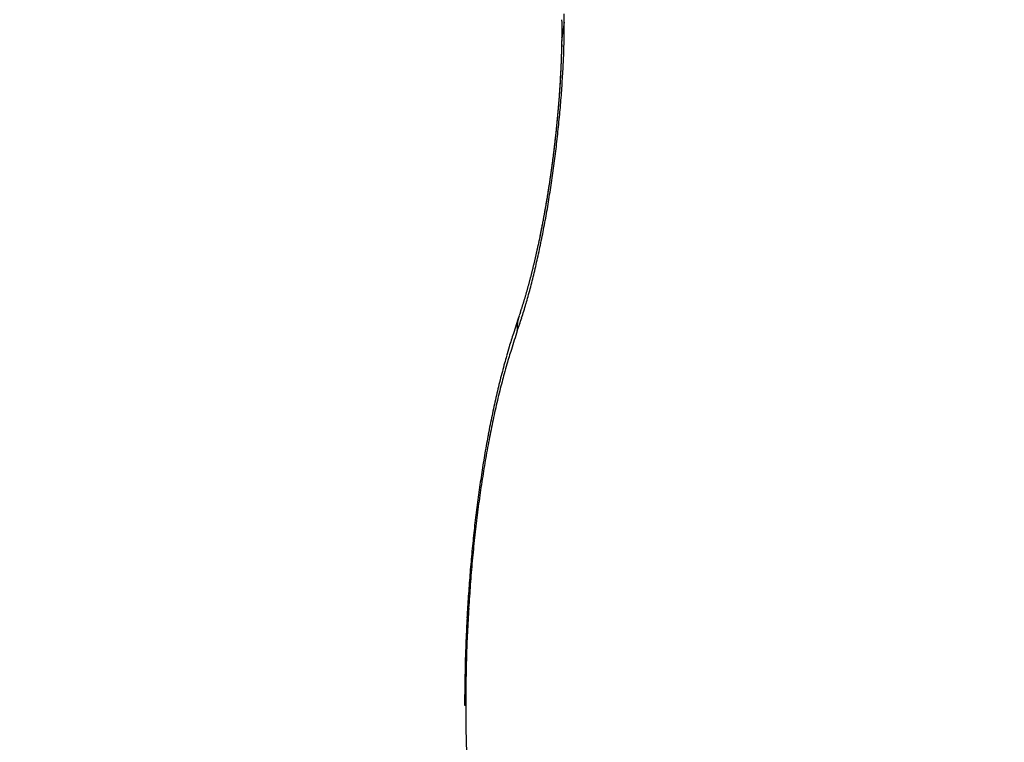
# Model space of a CAD drawing. Extents: x -6606 to 23574, y -9420 to 11747.
# Drawn here: x -6479 to -6478, y 7000 to 7001 of the extents above; entities that cross this region are included whole.
import ezdxf

# ---------------------------------------------------------------- set-up
doc = ezdxf.new("R2010")
doc.units = 0
doc.header["$MEASUREMENT"] = 0
doc.layers.get('0').update_dxf_attribs({"color": 255, "linetype": 'CONTINUOUS'})

msp = doc.modelspace()

# ---------------------------------------------------------------- hatches: boundary and pattern name
h = msp.add_hatch()
h.set_pattern_fill('ANSI31', color=0, style=0)
h.set_pattern_definition([(135, (-6437.4444, 6917.2783), (2.24506, 2.24506), [])])
h.paths.add_polyline_path([(-6441.9444, 6944.9122), (-6441.4444, 6945.7783), (-6441.9444, 6946.6443), (-6441.9444, 6960.7783), (-6443.7481, 6960.7783, 0.377698), (-6446.7242, 6958.156, -0.722051), (-6453.7101, 6956.785, -1), (-6452.3167, 6957.5715, 1.74185), (-6450.4444, 6960.7783), (-6455.9051, 6960.7783, -0.57735), (-6456.9444, 6960.7783), (-6460.9444, 6960.7783, -0.412742), (-6461.7614, 6960.5571), (-6466.9444, 6963.5495), (-6466.9444, 6965.7783), (-6461.3938, 6965.7783, -0.816497), (-6456.4949, 6965.7783), (-6449.4444, 6965.7783), (-6449.4444, 6966.7783), (-6441.9444, 6966.7783), (-6441.9444, 6979.9122), (-6441.4444, 6980.7783), (-6441.9444, 6981.6443), (-6441.9444, 6994.9122), (-6441.4444, 6995.7783), (-6441.9444, 6996.6443), (-6441.9444, 7011.2783), (-6476.7688, 7011.2783, 0.371303), (-6479.7357, 7008.7227, -0.602726), (-6485.9939, 7006.5283), (-6486.9444, 7006.5283), (-6486.9444, 7008.2783), (-6485.3476, 7008.2783, 1.772584), (-6483.4444, 7011.4283), (-6496.0759, 7011.4283), (-6496.7037, 7005.7783), (-6503.9444, 7005.7783), (-6503.9444, 7012.7783), (-6501.6444, 7012.7783), (-6501.6444, 7008.2783), (-6499.4444, 7008.2783), (-6498.9444, 7012.7783), (-6498.9444, 7014.7783), (-6497.4444, 7014.7783), (-6497.4444, 7015.7783), (-6437.4444, 7015.7783), (-6437.4444, 6917.2783), (-6451.4444, 6917.2783), (-6451.4444, 6919.2783), (-6448.6944, 6919.2783, 0.414214), (-6446.6944, 6921.2783), (-6446.6944, 6921.7783, -0.400766), (-6444.7859, 6923.7769, -0.427899), (-6444.4444, 6923.4507, -0.187306), (-6444.5301, 6923.2302, 3.345629), (-6442.2444, 6923.8111), (-6442.2444, 6927.2783), (-6441.9444, 6927.2783), (-6441.9444, 6929.9122), (-6441.4444, 6930.7783), (-6441.9444, 6931.6443)])

# ---------------------------------------------------------------- linework, layer by layer
at = {"color": 0}
for p, q in [((-6478.3654, 7000.8768), (-6478.3646, 7000.8806)), ((-6478.4023, 7000.7356), (-6478.4026, 7000.7348)), ((-6478.4023, 7000.7356), (-6478.4019, 7000.7372)), ((-6478.4055, 7000.7101), (-6478.4016, 7000.7212)), ((-6478.4972, 7000.0567), (-6478.4971, 7000.076)), ((-6478.4954, 7000.0566), (-6478.4972, 7000.0566))]:
    msp.add_line(p, q, dxfattribs=at)
for centre, radius, start, end in [((-6479.656, 7001.2466), 1.3325, 0.0791, 0.7074), ((-6479.4572, 7001.2339), 1.1298, 0.8414, 0.9701), ((-6479.4705, 7001.2357), 1.1431, 0.6158, 0.743), ((-6479.4968, 7001.2376), 1.1694, 0.3847, 0.5105), ((-6479.5149, 7001.2349), 1.1875, 0.3837, 0.508), ((-6479.5323, 7001.2322), 1.2049, 0.3826, 0.5057), ((-6479.5551, 7001.2342), 1.2277, 0.1595, 0.2812), ((-6479.5727, 7001.2364), 1.2453, 359.9398, 0.0602), ((-6477.7714, 7001.1614), 0.5591, 171.0022, 172.7472), ((-6479.7357, 7001.2476), 1.4122, 359.4277, 0.0339), ((-6478.1363, 7001.2074), 0.1917, 176.0144, 177.4975), ((-6478.2397, 7001.2154), 0.088, 169.1511, 176.5612), ((-6479.6718, 7001.2381), 1.3444, 359.3014, 359.4159), ((-6479.6936, 7001.2355), 1.3662, 359.3066, 359.4202), ((-6479.5959, 7001.2337), 1.2685, 359.9404, 0.0596), ((-6479.6135, 7001.236), 1.2861, 359.724, 359.8419), ((-6479.6367, 7001.2333), 1.3093, 359.7262, 359.843), ((-6479.659, 7001.2357), 1.3316, 359.5146, 359.6302), ((-6479.8223, 7001.2485), 1.4988, 358.8432, 359.4275), ((-6480.5014, 7001.2609), 2.1743, 358.45, 358.5509), ((-6478.3618, 7001.2121), 0.0342, 2.1058, 6.0998), ((-6477.9331, 7001.1943), 0.3948, 177.7253, 178.3151), ((-6479.8013, 7001.241), 1.474, 358.5034, 358.6118), ((-6479.7648, 7001.2408), 1.4375, 358.6951, 358.8051), ((-6479.7862, 7001.233), 1.4588, 358.9113, 359.0205), ((-6479.7323, 7001.2406), 1.405, 358.8949, 359.0066), ((-6479.7491, 7001.2329), 1.4217, 359.1083, 359.219), ((-6479.0151, 7001.2137), 0.6875, 359.6891, 359.9699), ((-6479.716, 7001.233), 1.3886, 359.3118, 359.4244), ((-6479.9194, 7001.2515), 1.596, 358.2449, 358.8042), ((-6479.8331, 7001.2361), 1.5056, 357.9829, 358.1291), ((-6479.9683, 7001.2446), 1.641, 357.9889, 358.1231), ((-6479.8867, 7001.2418), 1.5594, 357.931, 358.0357), ((-6480.6941, 7001.2733), 2.3674, 358.0045, 358.0973), ((-6479.8793, 7001.2389), 1.5519, 358.1323, 358.2375), ((-6479.8651, 7001.2415), 1.5378, 358.1256, 358.2314), ((-6479.7827, 7001.2352), 1.4553, 358.4023, 358.5508), ((-6479.846, 7001.2387), 1.5187, 358.3161, 358.4224), ((-6479.8168, 7001.2384), 1.4895, 358.5089, 358.6166), ((-6478.97, 7001.216), 0.6423, 358.431, 358.7594), ((-6479.8312, 7001.2359), 1.5038, 358.5144, 358.6214), ((-6480.1311, 7001.2608), 1.8078, 357.142, 357.6529), ((-6480.0317, 7001.2562), 1.7084, 357.6703, 358.2027), ((-6480.0244, 7001.2478), 1.6972, 357.2914, 357.4235), ((-6479.9584, 7001.2427), 1.6311, 357.3822, 357.4844), ((-6480.019, 7001.2473), 1.6918, 357.4315, 357.5638), ((-6479.9535, 7001.2454), 1.6263, 357.382, 357.4846), ((-6480.0357, 7001.2477), 1.7085, 357.5733, 357.7039), ((-6479.9361, 7001.2424), 1.6088, 357.5626, 357.6655), ((-6479.9692, 7001.2451), 1.6419, 357.7014, 357.8362), ((-6479.9304, 7001.2395), 1.603, 357.761, 357.8643), ((-6479.9177, 7001.2421), 1.5904, 357.7532, 357.8569), ((-6479.9056, 7001.2392), 1.5782, 357.9454, 358.0496), ((-6480.2214, 7001.2661), 1.8983, 356.6259, 357.1197), ((-6480.1238, 7001.2489), 1.7965, 356.7724, 356.8999), ((-6480.0996, 7001.2521), 1.7725, 356.7559, 356.8844), ((-6480.027, 7001.2498), 1.7, 356.6519, 356.7518), ((-6480.0834, 7001.251), 1.7563, 356.8921, 357.0215), ((-6480.0129, 7001.2462), 1.6857, 356.8451, 356.9458), ((-6479.9981, 7001.243), 1.6708, 357.0287, 357.1299), ((-6480.067, 7001.2501), 1.7398, 357.0217, 357.1517), ((-6479.9891, 7001.2458), 1.6619, 357.0186, 357.12), ((-6480.0543, 7001.2446), 1.727, 357.3122, 357.443), ((-6479.9788, 7001.2429), 1.6515, 357.2042, 357.3059), ((-6479.975, 7001.2456), 1.6478, 357.2041, 357.306), ((-6480.299, 7001.2707), 1.976, 356.1449, 356.6244), ((-6480.1937, 7001.2588), 1.8669, 356.0955, 356.2195), ((-6480.1361, 7001.2544), 1.8092, 356.1382, 356.2337), ((-6480.1769, 7001.2529), 1.8498, 356.3702, 356.495), ((-6480.1112, 7001.2506), 1.7841, 356.3038, 356.3999), ((-6480.1551, 7001.2561), 1.8282, 356.3519, 356.4775), ((-6480.0984, 7001.2528), 1.7715, 356.3034, 356.4003), ((-6480.1424, 7001.2548), 1.8154, 356.4945, 356.621), ((-6480.0851, 7001.2491), 1.758, 356.4946, 356.5922), ((-6480.066, 7001.2454), 1.7387, 356.6749, 356.7732), ((-6480.0464, 7001.2476), 1.7193, 356.6634, 356.7625), ((-6480.3718, 7001.2769), 2.0491, 355.6413, 356.1091), ((-6480.256, 7001.2597), 1.9291, 355.7134, 355.8346), ((-6480.2194, 7001.2597), 1.8927, 355.5988, 355.6908), ((-6480.2143, 7001.2619), 1.8878, 355.6129, 355.7054), ((-6480.2413, 7001.2583), 1.9143, 355.8434, 355.9653), ((-6480.1906, 7001.2579), 1.8638, 355.7732, 355.8662), ((-6480.2258, 7001.2616), 1.8992, 355.833, 355.9555), ((-6480.1788, 7001.2539), 1.8517, 355.9623, 356.0559), ((-6480.2101, 7001.2556), 1.8831, 356.1054, 356.2287), ((-6480.1669, 7001.2561), 1.8401, 355.962, 356.0562), ((-6480.1484, 7001.2583), 1.8218, 355.9484, 356.0433), ((-6480.4281, 7001.2806), 2.1055, 355.1994, 355.6582), ((-6480.305, 7001.2651), 1.9784, 355.1884, 355.3075), ((-6480.2897, 7001.2675), 1.9634, 355.0828, 355.1723), ((-6480.2925, 7001.2638), 1.9658, 355.316, 355.4357), ((-6480.2802, 7001.2634), 1.9535, 355.2691, 355.3591), ((-6480.2636, 7001.2656), 1.9372, 355.2535, 355.344), ((-6480.284, 7001.2624), 1.9572, 355.4553, 355.5755), ((-6480.2535, 7001.2615), 1.9268, 355.4405, 355.5315), ((-6480.2704, 7001.2658), 1.9439, 355.4441, 355.5648), ((-6480.2364, 7001.2575), 1.9095, 355.6134, 355.7049), ((-6480.4725, 7001.2864), 2.1503, 354.6898, 355.142), ((-6480.3539, 7001.2731), 2.0279, 354.56, 354.6474), ((-6480.3401, 7001.2653), 2.0133, 354.797, 354.9147), ((-6480.3397, 7001.2689), 2.0133, 354.728, 354.8157), ((-6480.3348, 7001.2689), 2.0083, 354.7968, 354.9149), ((-6480.3382, 7001.2712), 2.012, 354.7447, 354.8328), ((-6480.3235, 7001.2671), 1.997, 354.9134, 355.0017), ((-6480.3237, 7001.2677), 1.9972, 354.9228, 355.0412), ((-6480.3081, 7001.2694), 1.9819, 354.8967, 354.9855), ((-6480.3172, 7001.2664), 1.9906, 355.0613, 355.1801), ((-6480.2992, 7001.2652), 1.9726, 355.083, 355.1721), ((-6480.5041, 7001.2879), 2.1818, 354.2797, 354.7279), ((-6480.3626, 7001.2701), 2.0362, 354.1347, 354.2518), ((-6480.3669, 7001.2693), 2.0403, 354.2856, 354.4028), ((-6480.3842, 7001.273), 2.0579, 354.2094, 354.2958), ((-6480.3759, 7001.276), 2.05, 354.1907, 354.2772), ((-6480.3563, 7001.2734), 2.0302, 354.2584, 354.3755), ((-6480.3792, 7001.2721), 2.0529, 354.3935, 354.4801), ((-6480.3585, 7001.2675), 2.0318, 354.5468, 354.6642), ((-6480.3679, 7001.2748), 2.0419, 354.3754, 354.4622), ((-6480.3499, 7001.2713), 2.0236, 354.5337, 354.6512), ((-6480.3618, 7001.2707), 2.0354, 354.5602, 354.6472), ((-6480.5198, 7001.2911), 2.1977, 353.7924, 354.2388), ((-6480.362, 7001.2723), 2.0358, 353.601, 353.7186), ((-6480.3955, 7001.2747), 2.0693, 353.6777, 353.764), ((-6480.3642, 7001.2718), 2.0379, 353.7378, 353.8553), ((-6480.3891, 7001.2779), 2.0634, 353.6575, 353.7438), ((-6480.3662, 7001.2713), 2.0399, 353.8747, 353.992), ((-6480.3955, 7001.2743), 2.0693, 353.861, 353.9473), ((-6480.3884, 7001.2774), 2.0626, 353.8414, 353.9276), ((-6480.367, 7001.2707), 2.0406, 354.0117, 354.1288), ((-6480.3872, 7001.2738), 2.0611, 354.0253, 354.1116), ((-6480.3859, 7001.2767), 2.06, 354.0253, 354.1117), ((-6480.5229, 7001.2906), 2.2008, 353.3662, 353.8128), ((-6480.345, 7001.2681), 2.0184, 353.1907, 353.3094), ((-6480.3889, 7001.2716), 2.0624, 353.3114, 353.3981), ((-6480.3548, 7001.268), 2.0282, 353.3432, 353.4615), ((-6480.3842, 7001.275), 2.0582, 353.2901, 353.3766), ((-6480.3549, 7001.2728), 2.0288, 353.3275, 353.4456), ((-6480.3927, 7001.2783), 2.067, 353.3115, 353.398), ((-6480.3873, 7001.2749), 2.0612, 353.4737, 353.5601), ((-6480.3585, 7001.2677), 2.0318, 353.6009, 353.7187), ((-6480.3884, 7001.2715), 2.0619, 353.6575, 353.7438), ((-6480.5105, 7001.2889), 2.1883, 352.9247, 353.3738), ((-6480.3122, 7001.2622), 1.9852, 352.7635, 352.884), ((-6480.3553, 7001.2701), 2.0289, 352.7163, 352.804), ((-6480.366, 7001.2737), 2.04, 352.7397, 352.8271), ((-6480.3246, 7001.2674), 1.9981, 352.7809, 352.9009), ((-6480.3701, 7001.2708), 2.0437, 352.923, 353.0102), ((-6480.3275, 7001.2678), 2.001, 352.9006, 353.0201), ((-6480.3736, 7001.2744), 2.0476, 352.923, 353.0101), ((-6480.3387, 7001.2679), 2.0121, 353.054, 353.1731), ((-6480.3769, 7001.2779), 2.0513, 352.9231, 353.01), ((-6480.4816, 7001.2866), 2.1593, 352.4356, 352.8898), ((-6480.3797, 7001.2748), 2.0536, 353.1065, 353.1933), ((-6480.3155, 7001.2664), 1.989, 352.1401, 352.2293), ((-6480.2648, 7001.2593), 1.9377, 352.1796, 352.3026), ((-6480.3218, 7001.2704), 1.9957, 352.1402, 352.2292), ((-6480.2789, 7001.2601), 1.9519, 352.3351, 352.4574), ((-6480.3345, 7001.2679), 2.0079, 352.3488, 352.4374), ((-6480.34, 7001.2652), 2.0131, 352.5324, 352.6208), ((-6480.2896, 7001.261), 1.9626, 352.4721, 352.5937), ((-6480.3456, 7001.2691), 2.0191, 352.5325, 352.6206), ((-6480.3034, 7001.2664), 1.977, 352.4903, 352.6113), ((-6480.4376, 7001.2796), 2.1148, 352.0051, 352.4676), ((-6480.357, 7001.2729), 2.0309, 352.5565, 352.6443), ((-6480.2491, 7001.261), 1.9225, 351.5725, 351.6957), ((-6480.2955, 7001.2626), 1.9687, 351.7196, 351.8092), ((-6480.3011, 7001.2656), 1.9745, 351.7462, 351.8358), ((-6480.2548, 7001.2553), 1.9273, 351.8864, 352.0099), ((-6480.3006, 7001.2623), 1.9736, 351.9303, 352.02), ((-6480.2485, 7001.254), 1.9209, 352.0233, 352.1471), ((-6480.3056, 7001.2652), 1.979, 351.9562, 352.0459), ((-6480.3922, 7001.2727), 2.0689, 351.5486, 352.0189), ((-6480.3086, 7001.2623), 1.9815, 352.1399, 352.2295), ((-6480.2553, 7001.2585), 1.9282, 352.0424, 352.1661), ((-6480.2454, 7001.2557), 1.918, 351.0968, 351.2196), ((-6480.2772, 7001.2623), 1.9505, 351.1091, 351.1991), ((-6480.2441, 7001.255), 1.9167, 351.235, 351.3578), ((-6480.2788, 7001.2593), 1.9516, 351.2944, 351.3844), ((-6480.2481, 7001.259), 1.9213, 351.2561, 351.3789), ((-6480.287, 7001.2627), 1.9603, 351.3226, 351.4125), ((-6480.2878, 7001.2595), 1.9606, 351.5076, 351.5974), ((-6480.2547, 7001.2581), 1.9277, 351.4352, 351.5582), ((-6480.2889, 7001.2628), 1.9621, 351.5076, 351.5973), ((-6480.3507, 7001.2675), 2.027, 351.0439, 351.5208), ((-6480.2528, 7001.2527), 1.925, 351.7101, 351.8331), ((-6480.2953, 7001.2659), 1.9689, 351.535, 351.6247), ((-6480.2175, 7001.2524), 1.89, 350.569, 350.6922), ((-6480.2256, 7001.2533), 1.8981, 350.586, 350.6771), ((-6480.2422, 7001.2571), 1.9151, 350.6477, 350.7386), ((-6480.2284, 7001.2521), 1.9007, 350.7537, 350.8768), ((-6480.2464, 7001.2545), 1.9189, 350.8345, 350.9252), ((-6480.2305, 7001.2519), 1.9028, 350.8927, 351.0157), ((-6480.256, 7001.2581), 1.9288, 350.8645, 350.955), ((-6480.2353, 7001.2561), 1.9081, 350.9148, 351.0377), ((-6480.2594, 7001.2554), 1.9318, 351.0509, 351.1412), ((-6480.3079, 7001.26), 1.9836, 350.584, 351.0672), ((-6480.2682, 7001.2588), 1.941, 351.0801, 351.1702), ((-6480.1779, 7001.2471), 1.8501, 350.0291, 350.1536), ((-6480.1857, 7001.2459), 1.8575, 350.1453, 350.2379), ((-6480.1877, 7001.2429), 1.859, 350.3349, 350.459), ((-6480.1922, 7001.2501), 1.8646, 350.1455, 350.2377), ((-6480.2039, 7001.2479), 1.8758, 350.3662, 350.4581), ((-6480.2021, 7001.2525), 1.8748, 350.2425, 350.3663), ((-6480.2096, 7001.2519), 1.8821, 350.3663, 350.458), ((-6480.2723, 7001.2538), 1.9475, 350.1058, 350.5933), ((-6480.2048, 7001.2477), 1.8767, 350.5226, 350.6461), ((-6480.2269, 7001.2495), 1.8988, 350.6167, 350.7081), ((-6480.1108, 7001.2322), 1.7814, 349.5955, 349.6905), ((-6480.1069, 7001.2331), 1.7777, 349.5665, 349.6939), ((-6480.1183, 7001.2366), 1.7896, 349.5957, 349.6903), ((-6480.1403, 7001.2361), 1.8112, 349.787, 349.913), ((-6480.1327, 7001.235), 1.8034, 349.8214, 349.9156), ((-6480.1568, 7001.2423), 1.8284, 349.8128, 349.9379), ((-6480.1469, 7001.2395), 1.8182, 349.8556, 349.9494), ((-6480.2209, 7001.245), 1.8954, 349.6042, 350.0997), ((-6480.1599, 7001.2375), 1.8307, 350.0793, 350.1726), ((-6480.1637, 7001.2422), 1.8352, 349.9795, 350.1044), ((-6480.167, 7001.2418), 1.8384, 350.0795, 350.1724), ((-6479.2761, 7001.0718), 0.9314, 348.8609, 349.0997), ((-6480.0547, 7001.2226), 1.7245, 348.9915, 349.0879), ((-6479.3953, 7001.0979), 1.0535, 348.9305, 349.1427), ((-6480.0585, 7001.2203), 1.7278, 349.1862, 349.2823), ((-6480.0729, 7001.2237), 1.7425, 349.2598, 349.3558), ((-6479.5306, 7001.1239), 1.1912, 349.142, 349.3305), ((-6480.076, 7001.2273), 1.7463, 349.2599, 349.3557), ((-6479.6911, 7001.1543), 1.3545, 349.3242, 349.4904), ((-6480.0892, 7001.2305), 1.7598, 349.3325, 349.4282), ((-6480.1611, 7001.2338), 1.8345, 349.1058, 349.6113), ((-6479.9529, 7001.205), 1.6212, 349.4174, 349.5573), ((-6480.0936, 7001.2283), 1.7637, 349.525, 349.6203), ((-6479.9894, 7001.2062), 1.6573, 348.5218, 348.6198), ((-6480.0076, 7001.2163), 1.6771, 348.4045, 348.5021), ((-6479.1331, 7001.0449), 0.7859, 347.933, 348.2125), ((-6480.0169, 7001.214), 1.6858, 348.6414, 348.7387), ((-6479.1148, 7001.0421), 0.7674, 348.1366, 348.4242), ((-6480.0214, 7001.2119), 1.6897, 348.8384, 348.9355), ((-6479.1535, 7001.049), 0.8067, 348.4945, 348.7691), ((-6480.0362, 7001.2213), 1.7061, 348.7198, 348.8166), ((-6480.0916, 7001.2205), 1.7638, 348.586, 349.1047), ((-6480.0462, 7001.2191), 1.7155, 348.9536, 349.0502), ((-6479.8894, 7001.1852), 1.555, 347.8252, 347.9273), ((-6479.904, 7001.1956), 1.5715, 347.667, 347.7684), ((-6479.9249, 7001.1948), 1.5918, 347.9552, 348.056), ((-6479.9335, 7001.1938), 1.5999, 348.1565, 348.2566), ((-6479.954, 7001.2043), 1.6222, 348.0406, 348.1401), ((-6479.9619, 7001.203), 1.6297, 348.2405, 348.3395), ((-6479.982, 7001.2077), 1.6503, 348.323, 348.4214), ((-6480.019, 7001.2052), 1.6895, 348.0723, 348.6057), ((-6479.7935, 7001.1667), 1.4574, 347.0955, 347.2018), ((-6479.8022, 7001.1715), 1.4669, 347.0958, 347.2015), ((-6479.8282, 7001.171), 1.4922, 347.4415, 347.5465), ((-6479.8372, 7001.1758), 1.502, 347.4419, 347.5461), ((-6479.8584, 7001.1808), 1.5238, 347.5327, 347.6362), ((-6479.8681, 7001.1858), 1.5343, 347.533, 347.6358), ((-6479.9356, 7001.1866), 1.6041, 347.5539, 348.1061), ((-6479.6756, 7001.1363), 1.3356, 346.4395, 346.5519), ((-6479.6865, 7001.1416), 1.3475, 346.44, 346.5514), ((-6479.7068, 7001.1467), 1.3685, 346.5422, 346.6527), ((-6479.7581, 7001.1456), 1.4219, 346.4133, 347.0128), ((-6479.7279, 7001.152), 1.3902, 346.6428, 346.7524), ((-6479.7375, 7001.157), 1.4007, 346.6432, 346.752), ((-6479.7637, 7001.1568), 1.4261, 346.9995, 347.1074), ((-6479.773, 7001.1617), 1.4362, 346.9999, 347.1071), ((-6479.8508, 7001.1682), 1.5173, 346.9711, 347.5445), ((-6479.5677, 7001.1147), 1.2258, 345.5199, 345.6385), ((-6479.5839, 7001.1153), 1.2416, 345.7955, 345.9129), ((-6479.604, 7001.1205), 1.2623, 345.9056, 346.0219), ((-6479.6646, 7001.1224), 1.3256, 345.812, 346.4411), ((-6479.6197, 7001.1259), 1.2789, 345.9603, 346.0756), ((-6479.6344, 7001.1259), 1.2932, 346.2306, 346.3449), ((-6479.6552, 7001.1363), 1.3158, 346.1213, 346.2346), ((-6479.4121, 7001.0703), 1.064, 344.6802, 344.8095), ((-6479.4369, 7001.0759), 1.0894, 344.8676, 344.9954), ((-6479.452, 7001.0812), 1.1053, 344.9295, 345.056), ((-6479.473, 7001.0915), 1.1283, 344.8257, 344.9507), ((-6479.4938, 7001.0879), 1.1474, 345.3954, 345.519), ((-6479.567, 7001.0974), 1.2249, 345.1607, 345.8255), ((-6479.5105, 7001.0983), 1.1662, 345.2306, 345.3528), ((-6479.5262, 7001.1037), 1.1829, 345.2896, 345.4106), ((-6479.5474, 7001.1046), 1.2036, 345.6268, 345.7466), ((-6479.2876, 7001.0356), 0.9347, 343.7094, 343.8502), ((-6479.3066, 7001.0411), 0.9545, 343.8488, 343.9879), ((-6479.3225, 7001.0427), 0.9702, 344.1558, 344.293), ((-6479.3419, 7001.0524), 0.9916, 344.0541, 344.1897), ((-6479.3621, 7001.0582), 1.0125, 344.1879, 344.3217), ((-6479.377, 7001.0593), 1.0272, 344.4875, 344.6198), ((-6479.4016, 7001.0693), 1.0535, 344.4489, 344.5796), ((-6479.4713, 7001.0713), 1.1257, 344.4943, 345.1992), ((-6479.1532, 7000.9953), 0.7944, 342.5047, 342.6593), ((-6479.1575, 7000.9965), 0.7989, 342.6635, 342.8186), ((-6479.1752, 7001.0008), 0.8171, 342.8975, 343.0512), ((-6479.2752, 7001.0141), 0.9213, 343.0081, 343.8208), ((-6479.1925, 7001.0073), 0.8355, 342.9753, 343.1263), ((-6479.2125, 7001.0133), 0.8564, 343.1273, 343.2759), ((-6479.2338, 7001.0185), 0.8783, 343.3497, 343.4965), ((-6479.2489, 7001.0242), 0.8944, 343.4233, 343.568), ((-6479.2638, 7001.0298), 0.9103, 343.4962, 343.639), ((-6479.3736, 7001.0435), 1.0241, 343.7771, 344.5312), ((-6478.3021, 7000.7063), 0.1045, 160.7523, 161.8151), ((-6478.2362, 7000.6855), 0.1735, 160.7815, 161.4464), ((-6479.2444, 7001.0281), 0.8913, 341.3197, 341.4489), ((-6478.6897, 7000.8424), 0.3063, 341.3752, 341.7549), ((-6479.0045, 7000.9474), 0.6382, 341.6505, 341.8344), ((-6479.3662, 7001.0656), 1.0187, 341.8584, 341.9747), ((-6479.1843, 7000.985), 0.8259, 342.2181, 343.0955), ((-6479.0995, 7000.9784), 0.7381, 342.0065, 342.1685), ((-6479.0527, 7000.9634), 0.6889, 342.1678, 342.3429), ((-6479.1203, 7000.9838), 0.7596, 342.421, 342.582), ((-6476.2451, 7000.0087), 2.2765, 161.3779, 162.1761), ((-6478.3484, 7000.7162), 0.0574, 173.5281, 174.3837), ((-6478.3479, 7000.7158), 0.0579, 172.2807, 173.1414), ((-6478.3487, 7000.7167), 0.057, 172.1944, 173.0581), ((-6478.348, 7000.7155), 0.0578, 170.3209, 171.1869), ((-6478.3482, 7000.7165), 0.0575, 170.3187, 171.1891), ((-6478.3482, 7000.716), 0.0576, 169.0243, 169.8973), ((-6478.3483, 7000.7163), 0.0575, 168.38, 169.2564), ((-6478.3482, 7000.7159), 0.0576, 167.1026, 167.9809), ((-6478.3476, 7000.7161), 0.0582, 166.6126, 167.4944), ((-6478.3481, 7000.7157), 0.0578, 165.2091, 166.0922), ((-6478.348, 7000.7159), 0.0578, 164.5846, 165.4696), ((-6478.3479, 7000.7162), 0.0578, 163.9637, 164.8507), ((-6478.348, 7000.7159), 0.0578, 162.7324, 163.6248), ((-6478.3475, 7000.716), 0.0583, 162.1256, 163.0147), ((-6478.3465, 7000.7154), 0.0594, 160.9265, 161.8043), ((-6478.2937, 7000.704), 0.1132, 162.0192, 162.9297), ((-6479.1067, 7000.9596), 0.7443, 341.3193, 342.2579), ((-6477.546, 7000.4165), 0.9132, 161.5508, 163.0901), ((-6476.2342, 6999.9971), 2.2853, 161.8215, 162.675), ((-6478.3481, 7000.7158), 0.0577, 178.2285, 179.0757), ((-6478.3561, 7000.7163), 0.0497, 179.5026, 180.4974), ((-6478.3446, 7000.7155), 0.0612, 179.6196, 180.3804), ((-6478.2565, 7000.7188), 0.1493, 181.4288, 181.7099), ((-6478.3488, 7000.7164), 0.0569, 176.2037, 177.0634), ((-6478.3478, 7000.7161), 0.058, 176.857, 177.6903), ((-6478.3436, 7000.7158), 0.0622, 177.5664, 178.3428), ((-6478.3546, 7000.7161), 0.0511, 181.9399, 182.9857), ((-6478.3594, 7000.7156), 0.0464, 182.7135, 184.489), ((-6478.3471, 7000.716), 0.0587, 174.2625, 175.1085), ((-6478.3481, 7000.7158), 0.0577, 174.8676, 175.7167), ((-6478.2834, 7000.7202), 0.1225, 183.8669, 184.742), ((-6477.3374, 7000.3538), 1.131, 163.1242, 163.9543), ((-6477.5283, 7000.3903), 0.9329, 162.0603, 163.6831), ((-6476.981, 7000.2637), 1.4984, 164.9141, 165.4753), ((-6474.584, 6999.6238), 3.9793, 164.8108, 165.0004), ((-6477.2102, 7000.3178), 1.263, 165.2437, 165.9591), ((-6477.3039, 7000.3248), 1.1667, 163.6933, 164.5668), ((-6476.9274, 7000.2473), 1.5545, 165.9688, 166.546), ((-6476.9359, 7000.2373), 1.5447, 165.6046, 166.2017), ((-6474.6467, 6999.6525), 3.9074, 165.4327, 165.6441), ((-6476.7188, 7000.2012), 1.7681, 166.6639, 167.1706), ((-6477.1613, 7000.2863), 1.3142, 165.9318, 166.6873), ((-6476.759, 7000.2111), 1.7267, 167.1951, 167.7238), ((-6476.8717, 7000.2185), 1.6115, 166.7132, 167.3275), ((-6476.7347, 7000.2055), 1.7516, 167.715, 168.2443), ((-6476.6595, 7000.1752), 1.8281, 167.4624, 168.0053), ((-6476.6313, 7000.1845), 1.8571, 168.2586, 168.7634), ((-6476.6998, 7000.1838), 1.7869, 168.0051, 168.5722), ((-6476.5501, 7000.1697), 1.9397, 168.8009, 169.2888), ((-6476.6731, 7000.1785), 1.8141, 168.5746, 169.1434), ((-6476.4934, 7000.1589), 1.9973, 169.2863, 169.7658), ((-6476.5732, 7000.1598), 1.9157, 169.1575, 169.7037), ((-6476.4315, 7000.1483), 2.0602, 169.7827, 170.2525), ((-6476.4926, 7000.1454), 1.9977, 169.7106, 170.241), ((-6476.3633, 7000.137), 2.1293, 170.2638, 170.7229), ((-6476.4429, 7000.1372), 2.048, 170.2504, 170.7746), ((-6476.2981, 7000.1266), 2.1953, 170.7298, 171.1793), ((-6476.3859, 7000.1291), 2.1055, 170.8069, 171.3234), ((-6476.2375, 7000.1188), 2.2563, 171.2191, 171.6605), ((-6476.1788, 7000.1088), 2.316, 171.6253, 172.0589), ((-6476.3305, 7000.1202), 2.1617, 171.3108, 171.82), ((-6476.1202, 7000.102), 2.3748, 172.0933, 172.5198), ((-6476.2687, 7000.1128), 2.2239, 171.858, 172.3586), ((-6476.0647, 7000.0958), 2.4307, 172.545, 172.9649), ((-6476.2078, 7000.1035), 2.2855, 172.3313, 172.8236), ((-6476.011, 7000.089), 2.4849, 172.9616, 173.3757), ((-6476.1374, 7000.0969), 2.3562, 172.8781, 173.3605), ((-6475.9616, 7000.0827), 2.5347, 173.3607, 173.7693), ((-6476.0591, 7000.0877), 2.435, 173.3575, 173.8291), ((-6475.9141, 7000.0784), 2.5823, 173.7891, 174.1929), ((-6475.9889, 7000.0796), 2.5057, 173.8179, 174.2801), ((-6475.87, 7000.0744), 2.6266, 174.2053, 174.6046), ((-6475.9263, 7000.0753), 2.5683, 174.323, 174.7776), ((-6475.8282, 7000.0712), 2.6685, 174.619, 175.0147), ((-6475.7899, 7000.0667), 2.7071, 174.9914, 175.3835), ((-6475.8684, 7000.0691), 2.6266, 174.7591, 175.2068), ((-6475.7572, 7000.0658), 2.7397, 175.4185, 175.8078), ((-6475.8148, 7000.0664), 2.6803, 175.2439, 175.6858), ((-6475.7237, 7000.0621), 2.7734, 175.7823, 176.169), ((-6475.7671, 7000.0616), 2.7281, 175.6625, 176.0994), ((-6475.6975, 7000.0618), 2.7996, 176.1989, 176.5836), ((-6475.728, 7000.0603), 2.7673, 176.1266, 176.5596), ((-6475.6737, 7000.0602), 2.8235, 176.5797, 176.9627), ((-6475.6922, 7000.0594), 2.803, 176.5856, 177.0153), ((-6475.6532, 7000.0604), 2.8439, 176.989, 177.3709), ((-6475.6358, 7000.0576), 2.8614, 177.3318, 177.7127), ((-6475.6668, 7000.0564), 2.8285, 176.981, 177.4084), ((-6475.6463, 7000.0563), 2.8491, 177.426, 177.8518), ((-6475.6238, 7000.0581), 2.8734, 177.7311, 178.1114), ((-6475.6324, 7000.0566), 2.863, 177.8674, 178.2927), ((-6475.6153, 7000.0586), 2.8819, 178.1278, 178.5081), ((-6475.6278, 7000.0556), 2.8676, 178.2756, 178.701), ((-6475.6178, 7000.0578), 2.8794, 178.4909, 178.8725), ((-6475.6071, 7000.0581), 2.8901, 178.883, 179.2641), ((-6475.6293, 7000.0574), 2.8661, 178.7363, 179.1628), ((-6475.5846, 7000.0583), 2.9126, 179.2735, 179.6523), ((-6475.6351, 7000.055), 2.8603, 179.1136, 179.5415), ((-6475.6486, 7000.0566), 2.8467, 179.5699, 180), ((-6475.6502, 7000.0566), 2.8452, 179.9999, 180.4303), ((-6475.64, 7000.0567), 2.8554, 180.4317, 180.8601), ((-6475.6392, 7000.0569), 2.8562, 180.864, 181.2918), ((-6475.6433, 7000.0571), 2.852, 181.2979, 181.7255)]:
    msp.add_arc(centre, radius, start, end, dxfattribs=at)

doc.saveas('drawing.dxf')
